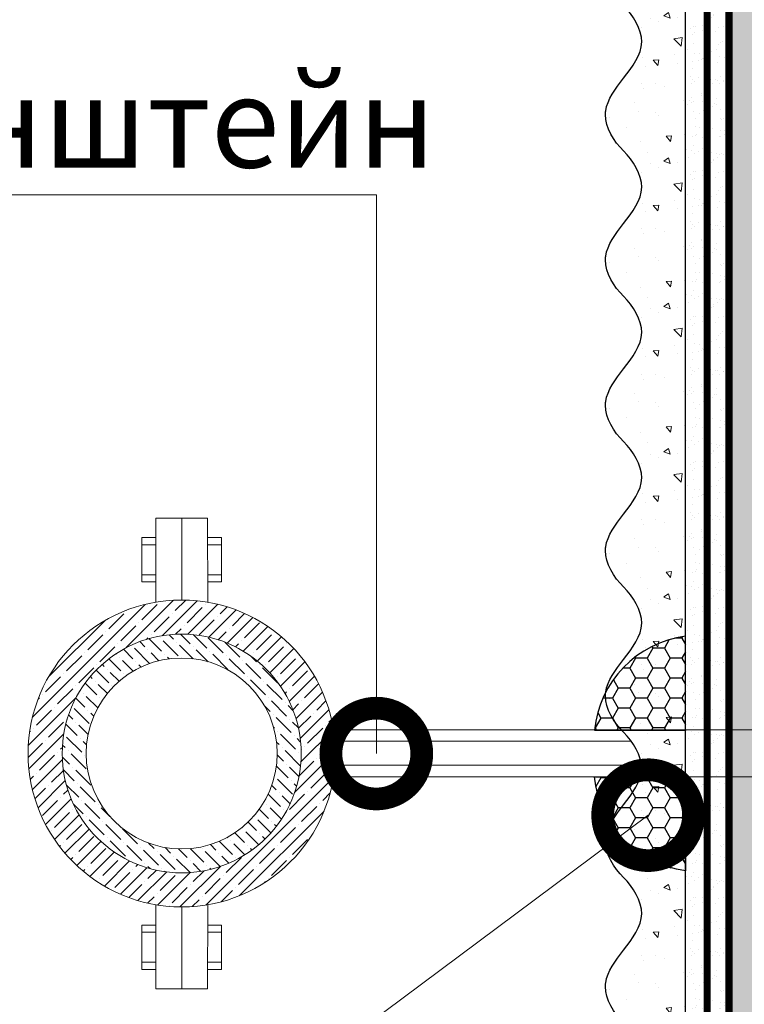
# Model space of a CAD drawing. Units: millimetres. Extents: x 435 to 39858, y -28550 to 2974.
# Drawn here: x 5693 to 5892, y -17486 to -17215 of the extents above; entities that cross this region are included whole.
import ezdxf
from ezdxf import colors
from ezdxf.entities.mleader import LeaderData, LeaderLine
from ezdxf.math import Vec2, Vec3

# ---------------------------------------------------------------- set-up
doc = ezdxf.new("R2010")
doc.units = ezdxf.units.MM
doc.linetypes.add('ACAD_ISO03W100', pattern=[30, 12, -18])
doc.linetypes.add('Штриховая', pattern=[6, 2, -2, 2])
doc.layers.get('0').update_dxf_attribs({"lineweight": 30})
doc.layers.add('TN-АННОТАЦИИ', color=7, linetype='Continuous', lineweight=20, true_color=0x000000)
for name, color, linetype, lineweight in [('TN-ГЕРМЕТИК', 20, 'Continuous', 30), ('TN-ГРУНТОВКА', 6, 'Continuous', 15), ('TN-СТЯЖКА', 252, 'Continuous', 15), ('Доп элементы', 7, 'Continuous', 5), ('ТН_Штрих Штукатурка', 7, 'Continuous', 15), ('ТН_Штукатурка', 7, 'Continuous', 25)]:
    doc.layers.add(name, color=color, linetype=linetype, lineweight=lineweight)
doc.layers.add('Стеклосетка', color=7, linetype='ACAD_ISO03W100')
doc.styles.add('TN-Текст', font='isocpeur.ttf')
pattern_1 = [(180, (32959.09574824554, -14940.32219483335), (-4.7625, -2.749630644999999), [3.175, -6.35]), (299.9999999999999, (32959.09574824554, -14940.32219483335), (4.762499989594191, -2.749630663023391), [3.174999999999992, -6.349999999999985]), (240, (32959.09574824554, -14940.32219483335), (-1.040580977674076e-08, -5.499261308023389), [-6.349999999999999, 3.174999999999999])]

# ---------------------------------------------------------------- blocks, each defined once
blk = doc.blocks.new('*U92')
at = {"layer": 'ТН_Штрих Штукатурка', "ltscale": 100}
h = blk.add_hatch(dxfattribs=at)
h.set_pattern_fill('AR-SAND', color=256, scale=0.1, angle=180, style=0)
h.set_pattern_definition([(217.5, (852.9999999999773, 59238.9397012332), (0.1600031295984064, -4.894132373293424), [0, -3.860800000000001, 0, -4.318000000000001, 0, -4.1275]), (187.5, (852.9999999999773, 59238.9397012332), (-4.495232831380023, -7.168251005683545), [0, -2.082799999999998, 0, -3.479799999999998, 0, -1.333499999999999]), (147.5, (856.1241999999829, 59238.9397012332), (-7.90992370241458, -0.01437184678545994), [0, -1.269999999999999, 0, -4.571999999999996, 0, -5.968999999999996]), (137.5, (856.1241999999829, 59238.9397012332), (-7.635564524722971, -2.229293232572165), [0, -0.635, 0, -2.9972, 0, -3.429])])
h.paths.add_polyline_path([(-3.12638803734444e-13, 719.9999999999999), (11.99999999999969, 719.9999999999999), (11.99999999999967, 759.9999999999926), (-3.304023721284433e-13, 759.9999999999926)])
h = blk.add_hatch(dxfattribs=at)
h.set_pattern_fill('AR-CONC', color=256, scale=0.1, angle=180, style=0)
h.set_pattern_definition([(230.0000000000001, (-3.12638803734444e-13, 719.9999999999999), (-18.2184668996004, 1.593908553890302), [1.905, -20.955]), (175, (-3.12638803734444e-13, 719.9999999999999), (3.524342142496941, -19.10568452390352), [1.524, -16.764058417]), (280.4514447, (-1.518200700000313, 720.1328253499998), (-14.69412470903532, -17.51177519121952), [1.61900088, -17.80902446]), (226.1842, (-3.106938908353891e-13, 714.9199999999998), (-27.107904089213, 4.204232793272705), [2.857499999999999, -31.43249999999999]), (276.6355576100001, (-2.258990000000311, 715.2703499999999), (-23.74041340515029, -24.74261245977216), [2.428502314, -26.713560816]), (171.18415117, (-3.106938908353891e-13, 714.9199999999998), (-23.74041340649769, -24.74261245855328), [2.285996707, -25.145973192]), (201, (-2.540000000000311, 716.1899999999998), (-15.16143912691325, 10.22651981870876), [1.905, -20.955]), (146.0000000000001, (-2.540000000000311, 716.1899999999998), (-6.1802028347647, -18.41879661223193), [1.524, -16.764]), (251.451445, (-3.803453260000311, 717.0422099899998), (-21.34164192787161, -8.192276888590532), [1.61900088, -17.80899376]), (217.5, (-3.12638803734444e-13, 719.9999999999999), (-0.3088603250591784, -8.455503887315311), [0, -16.5608, 0, -17.018, 0, -16.8275]), (187.5, (-3.12638803734444e-13, 719.9999999999999), (-6.681966251030572, -10.01805748181195), [0, -9.702799999999998, 0, -16.1798, 0, -6.4135]), (147.5, (5.664199999999687, 719.9999999999999), (-13.55905951668714, 0.5728743992673392), [0, -6.35, 0, -19.812, 0, -26.289]), (137.5, (8.204199999999688, 719.9999999999999), (-14.8129181386018, -2.542649103333309), [0, -8.254999999999999, 0, -13.1572, 0, -18.669])])
edge = h.paths.add_edge_path()
edge.add_line((11.99999999999967, 759.9999999999999), (11.99999999999969, 719.9999999999999))
edge.add_line((11.99999999999969, 719.9999999999999), (33.91626297328021, 719.9999999999999))
edge.add_spline(control_points=[(33.91626297328021, 719.9999999999999), (33.46087830081651, 723.1248807340904), (28.74975791948263, 729.265895466959), (21.55795630720292, 738.6405146831743), (26.36476861651989, 746.304469849652), (28.99999999999967, 748.9397012331318), (31.63523138347333, 751.5749326166055), (34.28108439063164, 755.7934661309243), (33.96735444011316, 759.6494068640494), (33.91626297328011, 759.9999999999999)], knot_values=[0, 0, 0, 0, 10.05250795184849, 21.23284783932141, 32.41318772684639, 32.41318772684639, 32.41318772684639, 43.59352761434533, 44.72135954999594, 44.72135954999594, 44.72135954999594, 44.72135954999594], degree=3, periodic=0)
edge.add_line((33.91626297328011, 759.9999999999999), (11.99999999999967, 759.9999999999999))
h = blk.add_hatch(dxfattribs=at)
h.set_pattern_fill('AR-SAND', color=256, scale=0.1, angle=180, style=0)
h.set_pattern_definition([(217.5, (852.9999999999773, 59198.9397012332), (0.1600031295984064, -4.894132373293424), [0, -3.860800000000001, 0, -4.318000000000001, 0, -4.1275]), (187.5, (852.9999999999773, 59198.9397012332), (-4.495232831380023, -7.168251005683545), [0, -2.082799999999998, 0, -3.479799999999998, 0, -1.333499999999999]), (147.5, (856.1241999999829, 59198.9397012332), (-7.90992370241458, -0.01437184678545994), [0, -1.269999999999999, 0, -4.571999999999996, 0, -5.968999999999996]), (137.5, (856.1241999999829, 59198.9397012332), (-7.635564524722971, -2.229293232572165), [0, -0.635, 0, -2.9972, 0, -3.429])])
h.paths.add_polyline_path([(-2.948752353404415e-13, 679.9999999999999), (11.99999999999971, 679.9999999999999), (11.99999999999969, 719.9999999999926), (-3.126388037344408e-13, 719.9999999999926)])
h = blk.add_hatch(dxfattribs=at)
h.set_pattern_fill('AR-CONC', color=256, scale=0.1, angle=180, style=0)
h.set_pattern_definition([(230.0000000000001, (-2.948752353404415e-13, 679.9999999999999), (-18.2184668996004, 1.593908553890302), [1.905, -20.955]), (175, (-2.948752353404415e-13, 679.9999999999999), (3.524342142496941, -19.10568452390352), [1.524, -16.764058417]), (280.4514447, (-1.518200700000295, 680.1328253499998), (-14.69412470903532, -17.51177519121952), [1.61900088, -17.80902446]), (226.1842, (-2.929303224413866e-13, 674.9199999999998), (-27.107904089213, 4.204232793272705), [2.857499999999999, -31.43249999999999]), (276.6355576100001, (-2.258990000000293, 675.2703499999999), (-23.74041340515029, -24.74261245977216), [2.428502314, -26.713560816]), (171.18415117, (-2.929303224413866e-13, 674.9199999999998), (-23.74041340649769, -24.74261245855328), [2.285996707, -25.145973192]), (201, (-2.540000000000294, 676.1899999999998), (-15.16143912691325, 10.22651981870876), [1.905, -20.955]), (146.0000000000001, (-2.540000000000294, 676.1899999999998), (-6.1802028347647, -18.41879661223193), [1.524, -16.764]), (251.451445, (-3.803453260000293, 677.0422099899998), (-21.34164192787161, -8.192276888590532), [1.61900088, -17.80899376]), (217.5, (-2.948752353404415e-13, 679.9999999999999), (-0.3088603250591784, -8.455503887315311), [0, -16.5608, 0, -17.018, 0, -16.8275]), (187.5, (-2.948752353404415e-13, 679.9999999999999), (-6.681966251030572, -10.01805748181195), [0, -9.702799999999998, 0, -16.1798, 0, -6.4135]), (147.5, (5.664199999999705, 679.9999999999999), (-13.55905951668714, 0.5728743992673392), [0, -6.35, 0, -19.812, 0, -26.289]), (137.5, (8.204199999999705, 679.9999999999999), (-14.8129181386018, -2.542649103333309), [0, -8.254999999999999, 0, -13.1572, 0, -18.669])])
edge = h.paths.add_edge_path()
edge.add_line((11.99999999999969, 719.9999999999999), (11.99999999999971, 679.9999999999999))
edge.add_line((11.99999999999971, 679.9999999999999), (33.91626297328023, 679.9999999999999))
edge.add_spline(control_points=[(33.91626297328023, 679.9999999999999), (33.46087830081653, 683.1248807340904), (28.74975791948264, 689.265895466959), (21.55795630720294, 698.6405146831743), (26.36476861651991, 706.304469849652), (28.99999999999969, 708.9397012331318), (31.63523138347334, 711.5749326166055), (34.28108439063166, 715.7934661309243), (33.96735444011318, 719.6494068640494), (33.91626297328013, 719.9999999999999)], knot_values=[0, 0, 0, 0, 10.05250795184849, 21.23284783932141, 32.41318772684639, 32.41318772684639, 32.41318772684639, 43.59352761434533, 44.72135954999594, 44.72135954999594, 44.72135954999594, 44.72135954999594], degree=3, periodic=0)
edge.add_line((33.91626297328013, 719.9999999999999), (11.99999999999969, 719.9999999999999))
h = blk.add_hatch(dxfattribs=at)
h.set_pattern_fill('AR-SAND', color=256, scale=0.1, angle=180, style=0)
h.set_pattern_definition([(217.5, (852.9999999999774, 59158.9397012332), (0.1600031295984064, -4.894132373293424), [0, -3.860800000000001, 0, -4.318000000000001, 0, -4.1275]), (187.5, (852.9999999999774, 59158.9397012332), (-4.495232831380023, -7.168251005683545), [0, -2.082799999999998, 0, -3.479799999999998, 0, -1.333499999999999]), (147.5, (856.124199999983, 59158.9397012332), (-7.90992370241458, -0.01437184678545994), [0, -1.269999999999999, 0, -4.571999999999996, 0, -5.968999999999996]), (137.5, (856.124199999983, 59158.9397012332), (-7.635564524722971, -2.229293232572165), [0, -0.635, 0, -2.9972, 0, -3.429])])
h.paths.add_polyline_path([(-2.77111666946439e-13, 639.9999999999999), (11.99999999999972, 639.9999999999999), (11.99999999999971, 679.9999999999926), (-2.948752353404383e-13, 679.9999999999926)])
h = blk.add_hatch(dxfattribs=at)
h.set_pattern_fill('AR-CONC', color=256, scale=0.1, angle=180, style=0)
h.set_pattern_definition([(230.0000000000001, (-2.77111666946439e-13, 639.9999999999999), (-18.2184668996004, 1.593908553890302), [1.905, -20.955]), (175, (-2.77111666946439e-13, 639.9999999999999), (3.524342142496941, -19.10568452390352), [1.524, -16.764058417]), (280.4514447, (-1.518200700000277, 640.1328253499998), (-14.69412470903532, -17.51177519121952), [1.61900088, -17.80902446]), (226.1842, (-2.751667540473841e-13, 634.9199999999998), (-27.107904089213, 4.204232793272705), [2.857499999999999, -31.43249999999999]), (276.6355576100001, (-2.258990000000276, 635.2703499999999), (-23.74041340515029, -24.74261245977216), [2.428502314, -26.713560816]), (171.18415117, (-2.751667540473841e-13, 634.9199999999998), (-23.74041340649769, -24.74261245855328), [2.285996707, -25.145973192]), (201, (-2.540000000000276, 636.1899999999998), (-15.16143912691325, 10.22651981870876), [1.905, -20.955]), (146.0000000000001, (-2.540000000000276, 636.1899999999998), (-6.1802028347647, -18.41879661223193), [1.524, -16.764]), (251.451445, (-3.803453260000276, 637.0422099899998), (-21.34164192787161, -8.192276888590532), [1.61900088, -17.80899376]), (217.5, (-2.77111666946439e-13, 639.9999999999999), (-0.3088603250591784, -8.455503887315311), [0, -16.5608, 0, -17.018, 0, -16.8275]), (187.5, (-2.77111666946439e-13, 639.9999999999999), (-6.681966251030572, -10.01805748181195), [0, -9.702799999999998, 0, -16.1798, 0, -6.4135]), (147.5, (5.664199999999723, 639.9999999999999), (-13.55905951668714, 0.5728743992673392), [0, -6.35, 0, -19.812, 0, -26.289]), (137.5, (8.204199999999723, 639.9999999999999), (-14.8129181386018, -2.542649103333309), [0, -8.254999999999999, 0, -13.1572, 0, -18.669])])
edge = h.paths.add_edge_path()
edge.add_line((11.99999999999971, 679.9999999999999), (11.99999999999972, 639.9999999999999))
edge.add_line((11.99999999999972, 639.9999999999999), (33.91626297328025, 639.9999999999999))
edge.add_spline(control_points=[(33.91626297328025, 639.9999999999999), (33.46087830081655, 643.1248807340904), (28.74975791948266, 649.265895466959), (21.55795630720295, 658.6405146831743), (26.36476861651993, 666.304469849652), (28.99999999999971, 668.9397012331318), (31.63523138347336, 671.5749326166055), (34.28108439063168, 675.7934661309243), (33.96735444011319, 679.6494068640494), (33.91626297328015, 679.9999999999999)], knot_values=[0, 0, 0, 0, 10.05250795184849, 21.23284783932141, 32.41318772684639, 32.41318772684639, 32.41318772684639, 43.59352761434533, 44.72135954999594, 44.72135954999594, 44.72135954999594, 44.72135954999594], degree=3, periodic=0)
edge.add_line((33.91626297328015, 679.9999999999999), (11.9999999999997, 679.9999999999999))
h = blk.add_hatch(dxfattribs=at)
h.set_pattern_fill('AR-SAND', color=256, scale=0.1, angle=180, style=0)
h.set_pattern_definition([(217.5, (852.9999999999774, 59118.9397012332), (0.1600031295984064, -4.894132373293424), [0, -3.860800000000001, 0, -4.318000000000001, 0, -4.1275]), (187.5, (852.9999999999774, 59118.9397012332), (-4.495232831380023, -7.168251005683545), [0, -2.082799999999998, 0, -3.479799999999998, 0, -1.333499999999999]), (147.5, (856.124199999983, 59118.9397012332), (-7.90992370241458, -0.01437184678545994), [0, -1.269999999999999, 0, -4.571999999999996, 0, -5.968999999999996]), (137.5, (856.124199999983, 59118.9397012332), (-7.635564524722971, -2.229293232572165), [0, -0.635, 0, -2.9972, 0, -3.429])])
h.paths.add_polyline_path([(-2.593480985524365e-13, 599.9999999999999), (11.99999999999974, 599.9999999999999), (11.99999999999972, 639.9999999999926), (-2.771116669464358e-13, 639.9999999999926)])
h = blk.add_hatch(dxfattribs=at)
h.set_pattern_fill('AR-CONC', color=256, scale=0.1, angle=180, style=0)
h.set_pattern_definition([(230.0000000000001, (-2.593480985524365e-13, 599.9999999999999), (-18.2184668996004, 1.593908553890302), [1.905, -20.955]), (175, (-2.593480985524365e-13, 599.9999999999999), (3.524342142496941, -19.10568452390352), [1.524, -16.764058417]), (280.4514447, (-1.51820070000026, 600.1328253499998), (-14.69412470903532, -17.51177519121952), [1.61900088, -17.80902446]), (226.1842, (-2.574031856533816e-13, 594.9199999999998), (-27.107904089213, 4.204232793272705), [2.857499999999999, -31.43249999999999]), (276.6355576100001, (-2.258990000000258, 595.2703499999999), (-23.74041340515029, -24.74261245977216), [2.428502314, -26.713560816]), (171.18415117, (-2.574031856533816e-13, 594.9199999999998), (-23.74041340649769, -24.74261245855328), [2.285996707, -25.145973192]), (201, (-2.540000000000258, 596.1899999999998), (-15.16143912691325, 10.22651981870876), [1.905, -20.955]), (146.0000000000001, (-2.540000000000258, 596.1899999999998), (-6.1802028347647, -18.41879661223193), [1.524, -16.764]), (251.451445, (-3.803453260000258, 597.0422099899998), (-21.34164192787161, -8.192276888590532), [1.61900088, -17.80899376]), (217.5, (-2.593480985524365e-13, 599.9999999999999), (-0.3088603250591784, -8.455503887315311), [0, -16.5608, 0, -17.018, 0, -16.8275]), (187.5, (-2.593480985524365e-13, 599.9999999999999), (-6.681966251030572, -10.01805748181195), [0, -9.702799999999998, 0, -16.1798, 0, -6.4135]), (147.5, (5.664199999999741, 599.9999999999999), (-13.55905951668714, 0.5728743992673392), [0, -6.35, 0, -19.812, 0, -26.289]), (137.5, (8.20419999999974, 599.9999999999999), (-14.8129181386018, -2.542649103333309), [0, -8.254999999999999, 0, -13.1572, 0, -18.669])])
edge = h.paths.add_edge_path()
edge.add_line((11.99999999999972, 639.9999999999999), (11.99999999999974, 599.9999999999999))
edge.add_line((11.99999999999974, 599.9999999999999), (33.91626297328027, 599.9999999999999))
edge.add_spline(control_points=[(33.91626297328027, 599.9999999999999), (33.46087830081657, 603.1248807340904), (28.74975791948268, 609.265895466959), (21.55795630720297, 618.6405146831743), (26.36476861651995, 626.304469849652), (28.99999999999973, 628.9397012331318), (31.63523138347338, 631.5749326166055), (34.2810843906317, 635.7934661309243), (33.96735444011321, 639.6494068640494), (33.91626297328017, 639.9999999999999)], knot_values=[0, 0, 0, 0, 10.05250795184849, 21.23284783932141, 32.41318772684639, 32.41318772684639, 32.41318772684639, 43.59352761434533, 44.72135954999594, 44.72135954999594, 44.72135954999594, 44.72135954999594], degree=3, periodic=0)
edge.add_line((33.91626297328017, 639.9999999999999), (11.99999999999972, 639.9999999999999))
h = blk.add_hatch(dxfattribs=at)
h.set_pattern_fill('AR-SAND', color=256, scale=0.1, angle=180, style=0)
h.set_pattern_definition([(217.5, (852.9999999999774, 59078.9397012332), (0.1600031295984064, -4.894132373293424), [0, -3.860800000000001, 0, -4.318000000000001, 0, -4.1275]), (187.5, (852.9999999999774, 59078.9397012332), (-4.495232831380023, -7.168251005683545), [0, -2.082799999999998, 0, -3.479799999999998, 0, -1.333499999999999]), (147.5, (856.124199999983, 59078.9397012332), (-7.90992370241458, -0.01437184678545994), [0, -1.269999999999999, 0, -4.571999999999996, 0, -5.968999999999996]), (137.5, (856.124199999983, 59078.9397012332), (-7.635564524722971, -2.229293232572165), [0, -0.635, 0, -2.9972, 0, -3.429])])
h.paths.add_polyline_path([(-2.41584530158434e-13, 559.9999999999999), (11.99999999999976, 559.9999999999999), (11.99999999999974, 599.9999999999926), (-2.593480985524333e-13, 599.9999999999926)])
h = blk.add_hatch(dxfattribs=at)
h.set_pattern_fill('AR-CONC', color=256, scale=0.1, angle=180, style=0)
h.set_pattern_definition([(230.0000000000001, (-2.41584530158434e-13, 559.9999999999999), (-18.2184668996004, 1.593908553890302), [1.905, -20.955]), (175, (-2.41584530158434e-13, 559.9999999999999), (3.524342142496941, -19.10568452390352), [1.524, -16.764058417]), (280.4514447, (-1.518200700000242, 560.1328253499998), (-14.69412470903532, -17.51177519121952), [1.61900088, -17.80902446]), (226.1842, (-2.396396172593791e-13, 554.9199999999998), (-27.107904089213, 4.204232793272705), [2.857499999999999, -31.43249999999999]), (276.6355576100001, (-2.25899000000024, 555.2703499999999), (-23.74041340515029, -24.74261245977216), [2.428502314, -26.713560816]), (171.18415117, (-2.396396172593791e-13, 554.9199999999998), (-23.74041340649769, -24.74261245855328), [2.285996707, -25.145973192]), (201, (-2.54000000000024, 556.1899999999998), (-15.16143912691325, 10.22651981870876), [1.905, -20.955]), (146.0000000000001, (-2.54000000000024, 556.1899999999998), (-6.1802028347647, -18.41879661223193), [1.524, -16.764]), (251.451445, (-3.80345326000024, 557.0422099899998), (-21.34164192787161, -8.192276888590532), [1.61900088, -17.80899376]), (217.5, (-2.41584530158434e-13, 559.9999999999999), (-0.3088603250591784, -8.455503887315311), [0, -16.5608, 0, -17.018, 0, -16.8275]), (187.5, (-2.41584530158434e-13, 559.9999999999999), (-6.681966251030572, -10.01805748181195), [0, -9.702799999999998, 0, -16.1798, 0, -6.4135]), (147.5, (5.664199999999759, 559.9999999999999), (-13.55905951668714, 0.5728743992673392), [0, -6.35, 0, -19.812, 0, -26.289]), (137.5, (8.204199999999759, 559.9999999999999), (-14.8129181386018, -2.542649103333309), [0, -8.254999999999999, 0, -13.1572, 0, -18.669])])
edge = h.paths.add_edge_path()
edge.add_line((11.99999999999974, 599.9999999999999), (11.99999999999976, 559.9999999999999))
edge.add_line((11.99999999999976, 559.9999999999999), (33.91626297328028, 559.9999999999999))
edge.add_spline(control_points=[(33.91626297328028, 559.9999999999999), (33.46087830081658, 563.1248807340904), (28.7497579194827, 569.265895466959), (21.55795630720299, 578.6405146831743), (26.36476861651996, 586.304469849652), (28.99999999999974, 588.9397012331318), (31.6352313834734, 591.5749326166055), (34.28108439063171, 595.7934661309243), (33.96735444011323, 599.6494068640494), (33.91626297328018, 599.9999999999999)], knot_values=[0, 0, 0, 0, 10.05250795184849, 21.23284783932141, 32.41318772684639, 32.41318772684639, 32.41318772684639, 43.59352761434533, 44.72135954999594, 44.72135954999594, 44.72135954999594, 44.72135954999594], degree=3, periodic=0)
edge.add_line((33.91626297328018, 599.9999999999999), (11.99999999999974, 599.9999999999999))
h = blk.add_hatch(dxfattribs=at)
h.set_pattern_fill('AR-SAND', color=256, scale=0.1, angle=180, style=0)
h.set_pattern_definition([(217.5, (852.9999999999774, 59038.9397012332), (0.1600031295984064, -4.894132373293424), [0, -3.860800000000001, 0, -4.318000000000001, 0, -4.1275]), (187.5, (852.9999999999774, 59038.9397012332), (-4.495232831380023, -7.168251005683545), [0, -2.082799999999998, 0, -3.479799999999998, 0, -1.333499999999999]), (147.5, (856.124199999983, 59038.9397012332), (-7.90992370241458, -0.01437184678545994), [0, -1.269999999999999, 0, -4.571999999999996, 0, -5.968999999999996]), (137.5, (856.124199999983, 59038.9397012332), (-7.635564524722971, -2.229293232572165), [0, -0.635, 0, -2.9972, 0, -3.429])])
h.paths.add_polyline_path([(-2.238209617644315e-13, 519.9999999999999), (11.99999999999978, 519.9999999999999), (11.99999999999976, 559.9999999999926), (-2.415845301584308e-13, 559.9999999999926)])
h = blk.add_hatch(dxfattribs=at)
h.set_pattern_fill('AR-CONC', color=256, scale=0.1, angle=180, style=0)
h.set_pattern_definition([(230.0000000000001, (-2.238209617644315e-13, 519.9999999999999), (-18.2184668996004, 1.593908553890302), [1.905, -20.955]), (175, (-2.238209617644315e-13, 519.9999999999999), (3.524342142496941, -19.10568452390352), [1.524, -16.764058417]), (280.4514447, (-1.518200700000224, 520.1328253499998), (-14.69412470903532, -17.51177519121952), [1.61900088, -17.80902446]), (226.1842, (-2.218760488653766e-13, 514.9199999999998), (-27.107904089213, 4.204232793272705), [2.857499999999999, -31.43249999999999]), (276.6355576100001, (-2.258990000000222, 515.2703499999999), (-23.74041340515029, -24.74261245977216), [2.428502314, -26.713560816]), (171.18415117, (-2.218760488653766e-13, 514.9199999999998), (-23.74041340649769, -24.74261245855328), [2.285996707, -25.145973192]), (201, (-2.540000000000223, 516.1899999999998), (-15.16143912691325, 10.22651981870876), [1.905, -20.955]), (146.0000000000001, (-2.540000000000223, 516.1899999999998), (-6.1802028347647, -18.41879661223193), [1.524, -16.764]), (251.451445, (-3.803453260000222, 517.0422099899998), (-21.34164192787161, -8.192276888590532), [1.61900088, -17.80899376]), (217.5, (-2.238209617644315e-13, 519.9999999999999), (-0.3088603250591784, -8.455503887315311), [0, -16.5608, 0, -17.018, 0, -16.8275]), (187.5, (-2.238209617644315e-13, 519.9999999999999), (-6.681966251030572, -10.01805748181195), [0, -9.702799999999998, 0, -16.1798, 0, -6.4135]), (147.5, (5.664199999999776, 519.9999999999999), (-13.55905951668714, 0.5728743992673392), [0, -6.35, 0, -19.812, 0, -26.289]), (137.5, (8.204199999999776, 519.9999999999999), (-14.8129181386018, -2.542649103333309), [0, -8.254999999999999, 0, -13.1572, 0, -18.669])])
edge = h.paths.add_edge_path()
edge.add_line((11.99999999999976, 559.9999999999999), (11.99999999999978, 519.9999999999999))
edge.add_line((11.99999999999978, 519.9999999999999), (33.9162629732803, 519.9999999999999))
edge.add_spline(control_points=[(33.9162629732803, 519.9999999999999), (33.4608783008166, 523.1248807340904), (28.74975791948271, 529.265895466959), (21.55795630720301, 538.6405146831743), (26.36476861651998, 546.304469849652), (28.99999999999976, 548.9397012331318), (31.63523138347341, 551.5749326166055), (34.28108439063173, 555.7934661309243), (33.96735444011325, 559.6494068640494), (33.9162629732802, 559.9999999999999)], knot_values=[0, 0, 0, 0, 10.05250795184849, 21.23284783932141, 32.41318772684639, 32.41318772684639, 32.41318772684639, 43.59352761434533, 44.72135954999594, 44.72135954999594, 44.72135954999594, 44.72135954999594], degree=3, periodic=0)
edge.add_line((33.9162629732802, 559.9999999999999), (11.99999999999976, 559.9999999999999))
h = blk.add_hatch(dxfattribs=at)
h.set_pattern_fill('AR-SAND', color=256, scale=0.1, angle=180, style=0)
h.set_pattern_definition([(217.5, (852.9999999999774, 58998.9397012332), (0.1600031295984064, -4.894132373293424), [0, -3.860800000000001, 0, -4.318000000000001, 0, -4.1275]), (187.5, (852.9999999999774, 58998.9397012332), (-4.495232831380023, -7.168251005683545), [0, -2.082799999999998, 0, -3.479799999999998, 0, -1.333499999999999]), (147.5, (856.124199999983, 58998.9397012332), (-7.90992370241458, -0.01437184678545994), [0, -1.269999999999999, 0, -4.571999999999996, 0, -5.968999999999996]), (137.5, (856.124199999983, 58998.9397012332), (-7.635564524722971, -2.229293232572165), [0, -0.635, 0, -2.9972, 0, -3.429])])
h.paths.add_polyline_path([(-2.06057393370429e-13, 479.9999999999999), (11.99999999999979, 479.9999999999999), (11.99999999999978, 519.9999999999926), (-2.238209617644283e-13, 519.9999999999926)])
h = blk.add_hatch(dxfattribs=at)
h.set_pattern_fill('AR-CONC', color=256, scale=0.1, angle=180, style=0)
h.set_pattern_definition([(230.0000000000001, (-2.06057393370429e-13, 479.9999999999999), (-18.2184668996004, 1.593908553890302), [1.905, -20.955]), (175, (-2.06057393370429e-13, 479.9999999999999), (3.524342142496941, -19.10568452390352), [1.524, -16.764058417]), (280.4514447, (-1.518200700000206, 480.1328253499999), (-14.69412470903532, -17.51177519121952), [1.61900088, -17.80902446]), (226.1842, (-2.041124804713741e-13, 474.9199999999999), (-27.107904089213, 4.204232793272705), [2.857499999999999, -31.43249999999999]), (276.6355576100001, (-2.258990000000205, 475.2703499999999), (-23.74041340515029, -24.74261245977216), [2.428502314, -26.713560816]), (171.18415117, (-2.041124804713741e-13, 474.9199999999999), (-23.74041340649769, -24.74261245855328), [2.285996707, -25.145973192]), (201, (-2.540000000000205, 476.1899999999999), (-15.16143912691325, 10.22651981870876), [1.905, -20.955]), (146.0000000000001, (-2.540000000000205, 476.1899999999999), (-6.1802028347647, -18.41879661223193), [1.524, -16.764]), (251.451445, (-3.803453260000205, 477.0422099899999), (-21.34164192787161, -8.192276888590532), [1.61900088, -17.80899376]), (217.5, (-2.06057393370429e-13, 479.9999999999999), (-0.3088603250591784, -8.455503887315311), [0, -16.5608, 0, -17.018, 0, -16.8275]), (187.5, (-2.06057393370429e-13, 479.9999999999999), (-6.681966251030572, -10.01805748181195), [0, -9.702799999999998, 0, -16.1798, 0, -6.4135]), (147.5, (5.664199999999794, 479.9999999999999), (-13.55905951668714, 0.5728743992673392), [0, -6.35, 0, -19.812, 0, -26.289]), (137.5, (8.204199999999794, 479.9999999999999), (-14.8129181386018, -2.542649103333309), [0, -8.254999999999999, 0, -13.1572, 0, -18.669])])
edge = h.paths.add_edge_path()
edge.add_line((11.99999999999978, 519.9999999999999), (11.99999999999979, 479.9999999999999))
edge.add_line((11.99999999999979, 479.9999999999999), (33.91626297328032, 479.9999999999999))
edge.add_spline(control_points=[(33.91626297328032, 479.9999999999999), (33.46087830081662, 483.1248807340904), (28.74975791948273, 489.265895466959), (21.55795630720302, 498.6405146831743), (26.36476861652, 506.304469849652), (28.99999999999978, 508.9397012331318), (31.63523138347343, 511.5749326166055), (34.28108439063175, 515.7934661309243), (33.96735444011326, 519.6494068640494), (33.91626297328022, 519.9999999999999)], knot_values=[0, 0, 0, 0, 10.05250795184849, 21.23284783932141, 32.41318772684639, 32.41318772684639, 32.41318772684639, 43.59352761434533, 44.72135954999594, 44.72135954999594, 44.72135954999594, 44.72135954999594], degree=3, periodic=0)
edge.add_line((33.91626297328022, 519.9999999999999), (11.99999999999977, 519.9999999999999))
h = blk.add_hatch(dxfattribs=at)
h.set_pattern_fill('AR-SAND', color=256, scale=0.1, angle=180, style=0)
h.set_pattern_definition([(217.5, (852.9999999999774, 58958.9397012332), (0.1600031295984064, -4.894132373293424), [0, -3.860800000000001, 0, -4.318000000000001, 0, -4.1275]), (187.5, (852.9999999999774, 58958.9397012332), (-4.495232831380023, -7.168251005683545), [0, -2.082799999999998, 0, -3.479799999999998, 0, -1.333499999999999]), (147.5, (856.124199999983, 58958.9397012332), (-7.90992370241458, -0.01437184678545994), [0, -1.269999999999999, 0, -4.571999999999996, 0, -5.968999999999996]), (137.5, (856.124199999983, 58958.9397012332), (-7.635564524722971, -2.229293232572165), [0, -0.635, 0, -2.9972, 0, -3.429])])
h.paths.add_polyline_path([(-1.882938249764265e-13, 439.9999999999999), (11.99999999999981, 439.9999999999999), (11.99999999999979, 479.9999999999927), (-2.060573933704258e-13, 479.9999999999927)])
h = blk.add_hatch(dxfattribs=at)
h.set_pattern_fill('AR-CONC', color=256, scale=0.1, angle=180, style=0)
h.set_pattern_definition([(230.0000000000001, (-1.882938249764265e-13, 439.9999999999999), (-18.2184668996004, 1.593908553890302), [1.905, -20.955]), (175, (-1.882938249764265e-13, 439.9999999999999), (3.524342142496941, -19.10568452390352), [1.524, -16.764058417]), (280.4514447, (-1.518200700000188, 440.13282535), (-14.69412470903532, -17.51177519121952), [1.61900088, -17.80902446]), (226.1842, (-1.863489120773716e-13, 434.92), (-27.107904089213, 4.204232793272705), [2.857499999999999, -31.43249999999999]), (276.6355576100001, (-2.258990000000187, 435.27035), (-23.74041340515029, -24.74261245977216), [2.428502314, -26.713560816]), (171.18415117, (-1.863489120773716e-13, 434.92), (-23.74041340649769, -24.74261245855328), [2.285996707, -25.145973192]), (201, (-2.540000000000187, 436.1899999999999), (-15.16143912691325, 10.22651981870876), [1.905, -20.955]), (146.0000000000001, (-2.540000000000187, 436.1899999999999), (-6.1802028347647, -18.41879661223193), [1.524, -16.764]), (251.451445, (-3.803453260000187, 437.0422099899999), (-21.34164192787161, -8.192276888590532), [1.61900088, -17.80899376]), (217.5, (-1.882938249764265e-13, 439.9999999999999), (-0.3088603250591784, -8.455503887315311), [0, -16.5608, 0, -17.018, 0, -16.8275]), (187.5, (-1.882938249764265e-13, 439.9999999999999), (-6.681966251030572, -10.01805748181195), [0, -9.702799999999998, 0, -16.1798, 0, -6.4135]), (147.5, (5.664199999999812, 439.9999999999999), (-13.55905951668714, 0.5728743992673392), [0, -6.35, 0, -19.812, 0, -26.289]), (137.5, (8.204199999999812, 439.9999999999999), (-14.8129181386018, -2.542649103333309), [0, -8.254999999999999, 0, -13.1572, 0, -18.669])])
edge = h.paths.add_edge_path()
edge.add_line((11.99999999999979, 479.9999999999999), (11.99999999999981, 439.9999999999999))
edge.add_line((11.99999999999981, 439.9999999999999), (33.91626297328034, 439.9999999999999))
edge.add_spline(control_points=[(33.91626297328034, 439.9999999999999), (33.46087830081664, 443.1248807340905), (28.74975791948275, 449.265895466959), (21.55795630720304, 458.6405146831743), (26.36476861652002, 466.3044698496521), (28.9999999999998, 468.9397012331319), (31.63523138347345, 471.5749326166055), (34.28108439063177, 475.7934661309244), (33.96735444011328, 479.6494068640494), (33.91626297328024, 479.9999999999999)], knot_values=[0, 0, 0, 0, 10.05250795184849, 21.23284783932141, 32.41318772684639, 32.41318772684639, 32.41318772684639, 43.59352761434533, 44.72135954999594, 44.72135954999594, 44.72135954999594, 44.72135954999594], degree=3, periodic=0)
edge.add_line((33.91626297328024, 479.9999999999999), (11.99999999999979, 479.9999999999999))
at = {"layer": 'ТН_Штукатурка', "ltscale": 100}
for points in [[(-3.304023721284465e-13, 759.9999999999999), (-3.12638803734444e-13, 719.9999999999999)], [(11.99999999999969, 719.9999999999999), (11.99999999999967, 759.9999999999999)], [(-3.12638803734444e-13, 719.9999999999999), (-2.948752353404415e-13, 679.9999999999999)], [(11.99999999999971, 679.9999999999999), (11.99999999999969, 719.9999999999999)], [(-2.948752353404415e-13, 679.9999999999999), (-2.77111666946439e-13, 639.9999999999999)], [(11.99999999999972, 639.9999999999999), (11.99999999999971, 679.9999999999999)], [(-2.77111666946439e-13, 639.9999999999999), (-2.593480985524365e-13, 599.9999999999999)], [(11.99999999999974, 599.9999999999999), (11.99999999999972, 639.9999999999999)], [(-2.593480985524365e-13, 599.9999999999999), (-2.41584530158434e-13, 559.9999999999999)], [(11.99999999999976, 559.9999999999999), (11.99999999999974, 599.9999999999999)], [(-2.41584530158434e-13, 559.9999999999999), (-2.238209617644315e-13, 519.9999999999999)], [(11.99999999999978, 519.9999999999999), (11.99999999999976, 559.9999999999999)], [(-2.238209617644315e-13, 519.9999999999999), (-2.06057393370429e-13, 479.9999999999999)], [(11.99999999999979, 479.9999999999999), (11.99999999999978, 519.9999999999999)], [(-2.06057393370429e-13, 479.9999999999999), (-1.882938249764265e-13, 439.9999999999999)], [(11.99999999999981, 439.9999999999999), (11.99999999999979, 479.9999999999999)]]:
    blk.add_lwpolyline(points, dxfattribs=at)
for points in [[(33.91626297328021, 719.9999999999999), (33.46087830081651, 723.1248807340904), (28.74975791948263, 729.265895466959), (21.55795630720292, 738.6405146831743), (26.36476861651989, 746.304469849652), (28.99999999999967, 748.9397012331318), (31.63523138347333, 751.5749326166055), (34.28108439063164, 755.7934661309243), (33.96735444011316, 759.6494068640494), (33.91626297328011, 759.9999999999999)], [(33.91626297328023, 679.9999999999999), (33.46087830081653, 683.1248807340904), (28.74975791948264, 689.265895466959), (21.55795630720294, 698.6405146831743), (26.36476861651991, 706.304469849652), (28.99999999999969, 708.9397012331318), (31.63523138347334, 711.5749326166055), (34.28108439063166, 715.7934661309243), (33.96735444011318, 719.6494068640494), (33.91626297328013, 719.9999999999999)], [(33.91626297328025, 639.9999999999999), (33.46087830081655, 643.1248807340904), (28.74975791948266, 649.265895466959), (21.55795630720295, 658.6405146831743), (26.36476861651993, 666.304469849652), (28.99999999999971, 668.9397012331318), (31.63523138347336, 671.5749326166055), (34.28108439063168, 675.7934661309243), (33.96735444011319, 679.6494068640494), (33.91626297328015, 679.9999999999999)], [(33.91626297328027, 599.9999999999999), (33.46087830081657, 603.1248807340904), (28.74975791948268, 609.265895466959), (21.55795630720297, 618.6405146831743), (26.36476861651995, 626.304469849652), (28.99999999999973, 628.9397012331318), (31.63523138347338, 631.5749326166055), (34.2810843906317, 635.7934661309243), (33.96735444011321, 639.6494068640494), (33.91626297328017, 639.9999999999999)], [(33.91626297328028, 559.9999999999999), (33.46087830081658, 563.1248807340904), (28.7497579194827, 569.265895466959), (21.55795630720299, 578.6405146831743), (26.36476861651996, 586.304469849652), (28.99999999999974, 588.9397012331318), (31.6352313834734, 591.5749326166055), (34.28108439063171, 595.7934661309243), (33.96735444011323, 599.6494068640494), (33.91626297328018, 599.9999999999999)], [(33.9162629732803, 519.9999999999999), (33.4608783008166, 523.1248807340904), (28.74975791948271, 529.265895466959), (21.55795630720301, 538.6405146831743), (26.36476861651998, 546.304469849652), (28.99999999999976, 548.9397012331318), (31.63523138347341, 551.5749326166055), (34.28108439063173, 555.7934661309243), (33.96735444011325, 559.6494068640494), (33.9162629732802, 559.9999999999999)], [(33.91626297328032, 479.9999999999999), (33.46087830081662, 483.1248807340904), (28.74975791948273, 489.265895466959), (21.55795630720302, 498.6405146831743), (26.36476861652, 506.304469849652), (28.99999999999978, 508.9397012331318), (31.63523138347343, 511.5749326166055), (34.28108439063175, 515.7934661309243), (33.96735444011326, 519.6494068640494), (33.91626297328022, 519.9999999999999)], [(33.91626297328034, 439.9999999999999), (33.46087830081664, 443.1248807340905), (28.74975791948275, 449.265895466959), (21.55795630720304, 458.6405146831743), (26.36476861652002, 466.3044698496521), (28.9999999999998, 468.9397012331319), (31.63523138347345, 471.5749326166055), (34.28108439063177, 475.7934661309244), (33.96735444011328, 479.6494068640494), (33.91626297328024, 479.9999999999999)]]:
    blk.add_open_spline(points, degree=3, knots=[0, 0, 0, 0, 10.05250795184849, 21.23284783932141, 32.41318772684639, 32.41318772684639, 32.41318772684639, 43.59352761434533, 44.72135954999594, 44.72135954999594, 44.72135954999594, 44.72135954999594], dxfattribs=at)
blk = doc.blocks.new('_DotSmall')
at = {"color": 0, "linetype": 'ByBlock', "const_width": 0.5}
blk.add_lwpolyline([(-0.0625, 0, 1), (0.0625, 0, 1)], format="xyb", close=True, dxfattribs=at)

msp = doc.modelspace()

# ---------------------------------------------------------------- hatches: boundary and pattern name
at = {"lineweight": 15}
h = msp.add_hatch(dxfattribs=at)
h.set_pattern_fill('ANSI35', color=256, scale=0.7383101)
h.set_pattern_definition([(45, (954.1940098525156, -18899.65311172242), (-3.315106897386089, 3.315106897386089), []), (45, (957.5091181818316, -18899.65311172242), (-3.315106897386089, 3.315106897386089), [5.860336418749999, -1.17206728375, 0, -1.17206728375])])
h.paths.add_polyline_path([(5694.978777496653, -17416.50256461138, 1), (5779.467085924298, -17416.50256461138, 1)])
h.paths.add_polyline_path([(5770.090377390374, -17416.50256461138, -1), (5704.355486030574, -17416.50256461138, -1)], flags=16)
h.paths.add_polyline_path([(5763.500685865536, -17416.50256461138, -1), (5710.945177555412, -17416.50256461138, -1)], flags=0)
h = msp.add_hatch(dxfattribs=at)
h.set_pattern_fill('ANSI36', color=256, scale=0.7383101, angle=90)
h.set_pattern_definition([(135, (954.1940098525156, -18899.65311172242), (-4.558271983905873, 1.243165086519785), [5.860336418749999, -1.17206728375, 0, -1.17206728375])])
h.paths.add_polyline_path([(5704.355486030574, -17416.50256461138, 1), (5770.090377390374, -17416.50256461138, 1)])
h.paths.add_polyline_path([(5763.500685865536, -17416.50256461138, -1), (5710.945177555412, -17416.50256461138, -1)], flags=16)
at = {"layer": 'TN-ГЕРМЕТИК'}
h = msp.add_hatch(dxfattribs=at)
h.set_pattern_fill('HONEY', color=256, angle=180)
h.set_pattern_definition(pattern_1)
edge = h.paths.add_edge_path()
edge.add_line((5875.778617223339, -17410.10917469554), (5875.778617223339, -17384.18552748039))
edge.add_arc((5879.716652479398, -17412.99271661561), 29.07511423107842, 97.78426616156821, 174.3083001099203)
edge.add_line((5850.784880090803, -17410.10917469554), (5875.778617223339, -17410.10917469554))
h = msp.add_hatch(dxfattribs=at)
h.set_pattern_fill('HONEY', color=256, angle=180)
h.set_pattern_definition(pattern_1)
edge = h.paths.add_edge_path()
edge.add_line((5875.778617223339, -17422.89595452722), (5875.778617223339, -17448.81960174238))
edge.add_arc((5879.716652479398, -17420.01241260716), 29.07511423107842, 185.6916998900797, 262.2157338384318, ccw=False)
edge.add_line((5850.784880090803, -17422.89595452722), (5875.778617223339, -17422.89595452722))
at = {"layer": 'TN-СТЯЖКА'}
h = msp.add_hatch(dxfattribs=at)
h.set_pattern_fill('AR-SAND', color=256, scale=0.1, angle=-90.00000000000001)
h.set_pattern_definition([(307.5, (3616.924955361352, -9543.74292892042), (4.894132373293424, 0.1600031295984037), [0, -3.860799999999998, 0, -4.317999999999996, 0, -4.127499999999996]), (277.5, (3616.924955361352, -9543.74292892042), (7.168251005683542, -4.495232831380028), [0, -2.0828, 0, -3.4798, 0, -1.3335]), (237.5, (3616.924955361352, -9540.618728920419), (0.01437184678545617, -7.90992370241458), [0, -1.27, 0, -4.572, 0, -5.969]), (227.5, (3616.924955361352, -9540.618728920419), (2.229293232572162, -7.635564524722972), [0, -0.635, 0, -2.9972, 0, -3.429])])
h.paths.add_polyline_path([(5887.778617223346, -16839.59048129064), (5907.778617223346, -16839.59048129064), (5907.778617223339, -17959.59048129065), (5887.778617223339, -17959.59048129065)])

# ---------------------------------------------------------------- linework, layer by layer
at = {"lineweight": 15}
for p, q in [((5730.087032043131, -17351.70909806533), (5730.06688137518, -17374.86893026558)), ((5737.222931710476, -17351.70909806533), (5730.087032043131, -17351.70909806533)), ((5737.222931710476, -17374.25841039756), (5737.222931710476, -17351.70909806533)), ((5737.222931710476, -17351.70909806533), (5744.358831377816, -17351.70909806533)), ((5744.358831377816, -17351.70909806533), (5744.378982045771, -17374.86893026558)), ((5730.082405937024, -17357.0260355199), (5726.287653266168, -17357.0260355199)), ((5726.287653266168, -17357.0260355199), (5726.287653266168, -17369.25349150559)), ((5744.363457483923, -17357.0260355199), (5748.158210154779, -17357.0260355199)), ((5748.158210154779, -17357.0260355199), (5748.158210154779, -17369.25349150559)), ((5726.287653266168, -17359.06153682567), (5730.080632037676, -17359.06483698152)), ((5748.158210154779, -17359.06153682567), (5744.365231383275, -17359.06483698152)), ((5726.287653266168, -17367.33183240948), (5730.073436309634, -17367.33512630455)), ((5748.158210154779, -17367.33183240948), (5744.372427111317, -17367.33512630455)), ((5726.287653266168, -17369.25349150559), (5730.071764333574, -17369.25678394592)), ((5748.158210154779, -17369.25349150559), (5744.374099087378, -17369.25678394592)), ((5860.908090795645, -17413.13892204437), (5779.332959897627, -17413.13892204437)), ((5863.731133871233, -17419.68902121905), (5779.346738038119, -17419.68902121905)), ((5730.087032043131, -17481.29603115743), (5730.06688137518, -17458.13619895719)), ((5737.222931710476, -17481.29603115743), (5737.222931710476, -17458.74671882521)), ((5744.358831377816, -17481.29603115743), (5744.378982045771, -17458.13619895719)), ((5726.287653266168, -17463.75163771717), (5730.071764333574, -17463.74834527684)), ((5726.287653266168, -17475.97909370287), (5726.287653266168, -17463.75163771717)), ((5748.158210154779, -17463.75163771717), (5744.374099087378, -17463.74834527684)), ((5748.158210154779, -17475.97909370287), (5748.158210154779, -17463.75163771717)), ((5726.287653266168, -17465.67329681328), (5730.073436309634, -17465.67000291822)), ((5748.158210154779, -17465.67329681328), (5744.372427111317, -17465.67000291822))]:
    msp.add_line(p, q, dxfattribs=at)
at = {"color": 0, "lineweight": 15, "ltscale": 100}
for p, q in [((6121.083154457192, -17410.10917469553), (5778.845380949071, -17409.99927939627)), ((5778.980483490068, -17422.89595452722), (6121.083154457192, -17422.89595452722))]:
    msp.add_line(p, q, dxfattribs=at)
at = {"lineweight": 15}
for radius in [42.24415421382236, 32.86744567989881, 26.27775415506226]:
    msp.add_circle((5737.222931710476, -17416.50256461138), radius, dxfattribs=at)
at = {"layer": 'TN-ГЕРМЕТИК'}
for points in [[(5875.778617223339, -17410.10917469554), (5875.778617223339, -17384.18552748039, 0.3468872568177027), (5850.784880090803, -17410.10917469554)], [(5875.778617223339, -17422.89595452722), (5875.778617223339, -17448.81960174238, -0.3468872568177027), (5850.784880090803, -17422.89595452722)]]:
    msp.add_lwpolyline(points, format="xyb", close=True, dxfattribs=at)
at = {"layer": 'TN-ГРУНТОВКА', "linetype": 'Штриховая', "ltscale": 0.5}
msp.add_lwpolyline([(5881.778617223339, -17959.59048129065, 2, 2, 0), (5881.778617223339, -16839.59048129065, 0, 0, 0)], format="xyseb", dxfattribs=at)
at = {"layer": 'TN-СТЯЖКА'}
msp.add_lwpolyline([(5887.778617223346, -16839.59048129064), (5907.778617223346, -16839.59048129064), (5907.778617223339, -17959.59048129065), (5887.778617223339, -17959.59048129065)], close=True, dxfattribs=at)
at = {"layer": 'Доп элементы'}
for p, q in [((5726.287653266168, -17473.9435923971), (5730.080632037676, -17473.94029224124)), ((5730.082405937024, -17475.97909370287), (5726.287653266168, -17475.97909370287)), ((5744.363457483923, -17475.97909370287), (5748.158210154779, -17475.97909370287)), ((5748.158210154779, -17473.9435923971), (5744.365231383275, -17473.94029224124)), ((5737.222931710476, -17481.29603115743), (5730.087032043131, -17481.29603115743)), ((5737.222931710476, -17481.29603115743), (5744.358831377816, -17481.29603115743))]:
    msp.add_line(p, q, dxfattribs=at)
at = {"layer": 'Стеклосетка', "linetype": 'Штриховая', "ltscale": 0.2, "const_width": 2}
msp.add_lwpolyline([(5887.778617223339, -17959.59048129065), (5887.778617223339, -16839.59048129065)], dxfattribs=at)

# ---------------------------------------------------------------- block references
at = {"layer": 'ТН_Штукатурка', "ltscale": 100, "xscale": -1}
msp.add_blockref('*U92', (5887.778617223339, -17959.59048129065), dxfattribs=at)

# ---------------------------------------------------------------- leaders
at = {"layer": 'TN-АННОТАЦИИ'}
ml = msp.add_multileader_mtext('Standard', dxfattribs=at)
ml.set_content('Выносной кронштейн', color=256, style='TN-Текст')
ml.set_leader_properties(color=256, linetype='ByLayer', lineweight=-1)
ml.set_arrow_properties(name='DOTSMALL')
ml.build(insert=Vec2(0, 0))
ml.multileader.update_dxf_attribs({"text_left_attachment_type": 6, "text_right_attachment_type": 6, "dogleg_length": 100, "arrow_head_size": 50, "scale": 10})
ctx = ml.context
ctx.base_point, ctx.scale, ctx.char_height, ctx.arrow_head_size, ctx.landing_gap_size, ctx.plane_origin = Vec3(5462.593783259896, -17262.71907064386), 10, 25, 50, 0, Vec3(7627.402391693249, -18275.04266954795)
ctx.left_attachment, ctx.right_attachment, ctx.text_align_type = 6, 6, 1
notes = []
notes.append((ctx, [(1, (1, 1, 0), (5790.773102354353, -17262.71907064386), (-1, 0), 8.179319094457314, [(1, [(5790.773102354353, -17416.52597812706)], 0, [])])]))
ctx.mtext.insert, ctx.mtext.alignment, ctx.mtext.line_spacing_style, ctx.mtext.flow_direction = Vec3(5622.593783259896, -17230.21907064386), 2, 2, 5
ml = msp.add_multileader_mtext('Standard', dxfattribs=at)
ml.set_content('1', color=256, style='TN-Текст')
ml.set_leader_properties(color=256, linetype='ByLayer', lineweight=-1)
ml.set_arrow_properties(name='DOTSMALL')
ml.build(insert=Vec2(0, 0))
ml.multileader.update_dxf_attribs({"text_left_attachment_type": 6, "text_right_attachment_type": 6, "dogleg_length": 100, "arrow_head_size": 50, "scale": 10})
ctx = ml.context
ctx.base_point, ctx.scale, ctx.char_height, ctx.arrow_head_size, ctx.landing_gap_size, ctx.plane_origin, ctx.plane_x_axis, ctx.plane_y_axis = Vec3(5725.79185535449, -17785.82114348964), 10, 25, 50, 0, Vec3(7739.0685599023, -16590.09220006322), Vec3(0.9999999999680143, -7.998227304975068e-06), Vec3(7.998227304975068e-06, 0.9999999999680143)
ctx.left_attachment, ctx.right_attachment, ctx.text_align_type = 6, 6, 1
notes.append((ctx, [(1, (1, 1, 0), (5741.471174448445, -17785.8212688964), (-0.9999999999680143, 7.998227304975068e-06), 8.179319094457313, [(0, [(5865.524388927657, -17433.48903292398), (5775.098401794246, -17500.93676648842), (5775.098401794246, -17785.8212688964)], 0, [])])]))
ctx.mtext.insert, ctx.mtext.text_direction, ctx.mtext.rotation, ctx.mtext.alignment, ctx.mtext.line_spacing_style, ctx.mtext.flow_direction = Vec3(5729.542095301189, -17755.82117348395), Vec3(0.9999999999680143, -7.998227304975068e-06), 6.283177308952281, 2, 2, 5
for ctx, leaders in notes:
    for number, flags, end, landing, length, lines in leaders:
        leader = LeaderData()
        leader.index, (leader.has_last_leader_line, leader.has_dogleg_vector, leader.attachment_direction) = number, flags
        leader.last_leader_point, leader.dogleg_vector, leader.dogleg_length = Vec3(end), Vec3(landing), length
        for number, points, colour, breaks in lines:
            line = LeaderLine()
            line.index, line.vertices, line.color, line.breaks = number, Vec3.list(points), colors.encode_raw_color(colour), breaks
            leader.lines.append(line)
        ctx.leaders.append(leader)

doc.saveas('drawing.dxf')
